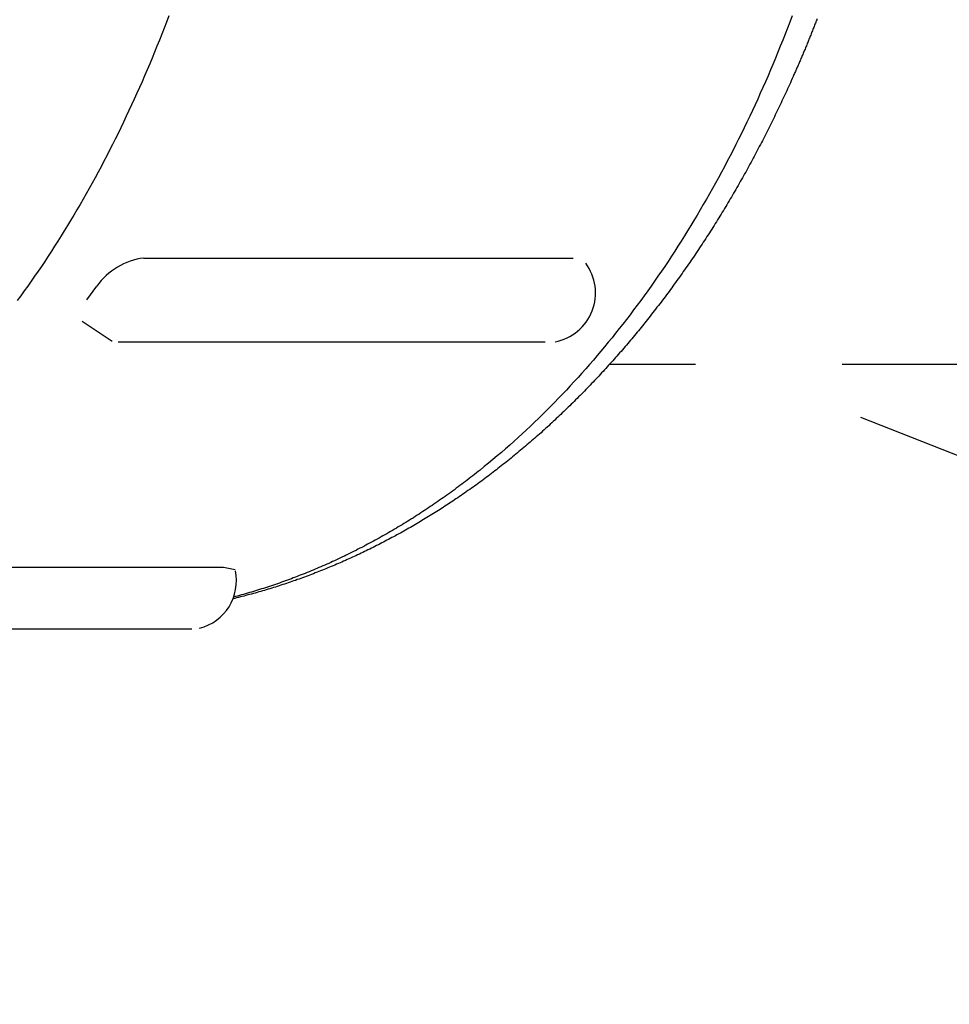
# Model space of a CAD drawing. Extents: x -511 to 69, y -64 to 154.
# Drawn here: x -277 to -276, y -9 to -8 of the extents above; entities that cross this region are included whole.
import ezdxf

# ---------------------------------------------------------------- set-up
doc = ezdxf.new("R2010")
doc.units = 0
doc.header["$LTSCALE"] = 3
doc.header["$MEASUREMENT"] = 0
doc.linetypes.add('PHANTOM', pattern=[2.5, 1.25, -0.25, 0.25, -0.25, 0.25, -0.25])
doc.layers.get('0').update_dxf_attribs({"linetype": 'CONTINUOUS'})
doc.layers.get('DEFPOINTS').update_dxf_attribs({"linetype": 'CONTINUOUS'})
doc.layers.add('ACCESOIRE', color=2, linetype='CONTINUOUS')
doc.layers.add('COTATION', color=7, linetype='CONTINUOUS')
doc.styles.add('TECHNIC', font='techb___.ttf')
doc.dimstyles.new('FICHE_TECHN', dxfattribs={"dimscale": 10, "dimtxt": 0.1875, "dimasz": 0.25, "dimexe": 0.125, "dimexo": 0.125, "dimgap": 0.125, "dimtad": 0, "dimdec": 3, "dimzin": 13, "dimdsep": 46, "dimlunit": 5, "dimtxsty": 'TECHNIC', "dimcen": 0.125, "dimclrd": 256, "dimclre": 256, "dimclrt": 256, "dimadec": 0, "dimazin": 0, "dimtfac": 1, "dimtdec": 3, "dimtofl": 0, "dimtmove": 0, "dimatfit": 2, "dimfxl": 0, "dimfrac": 2, "dimtolj": 1, "dimtzin": 0, "dimarcsym": 0})

# ---------------------------------------------------------------- blocks, each defined once
blk = doc.blocks.new('*D40')
at = {"layer": 'COTATION', "lineweight": -2}
for start, end in [(41.52594, 55.42822), (7.64274, 21.54502)]:
    blk.add_arc((-278.6857, -13.9952), 18.7558, start, end, dxfattribs=at)
at = {"layer": 'COTATION'}
for points in [[(-268.256, 1.0906), (-267.8299, 1.8067), (-270.1915, 2.7269)], [(-259.6808, -11.473), (-260.5123, -11.5285), (-259.9299, -13.9952)]]:
    blk.add_solid(points, dxfattribs=at)
at = {"layer": 'DEFPOINTS', "color": 0}
for p in [(-270.0475, 3.0102), (-271.7967, -0.4332), (-261.1784, -7.2665), (-340.9742, -13.9952), (-254.5451, -13.9952)]:
    blk.add_point(p, dxfattribs=at)
at = {"layer": 'COTATION', "insert": (-262.6998, -4.1854), "char_height": 1.875, "attachment_point": 5, "rotation": 301.5355, "style": 'TECHNIC'}
blk.add_mtext('\\A1;63°', dxfattribs=at)

msp = doc.modelspace()

# ---------------------------------------------------------------- linework, layer by layer
for p, q in [((-275.9863, -8.0041), (-275.9879, -8.0061)), ((-275.9979, -8.0185), (-275.9996, -8.0205)), ((-275.9963, -8.0164), (-275.9979, -8.0185)), ((-275.9946, -8.0144), (-275.9963, -8.0164)), ((-275.9929, -8.0123), (-275.9946, -8.0144)), ((-275.9912, -8.0103), (-275.9929, -8.0123)), ((-275.9896, -8.0082), (-275.9912, -8.0103)), ((-275.9879, -8.0061), (-275.9896, -8.0082)), ((-276.0081, -8.0307), (-276.0098, -8.0327)), ((-276.0064, -8.0287), (-276.0081, -8.0307)), ((-276.0047, -8.0266), (-276.0064, -8.0287)), ((-276.003, -8.0246), (-276.0047, -8.0266)), ((-276.0013, -8.0226), (-276.003, -8.0246)), ((-275.9996, -8.0205), (-276.0013, -8.0226)), ((-276.0132, -8.0368), (-276.0149, -8.0388)), ((-276.0115, -8.0347), (-276.0132, -8.0368)), ((-276.0098, -8.0327), (-276.0115, -8.0347))]:
    msp.add_line(p, q)
at = {"layer": 'ACCESOIRE', "color": 2, "linetype": 'PHANTOM', "ltscale": 0.25}
for p, q in [((-276.6003, -7.6244), (-276.6032, -7.6322)), ((-276.5973, -7.6167), (-276.6003, -7.6244)), ((-275.8048, -7.6244), (-275.8077, -7.6322)), ((-275.8018, -7.6167), (-275.8048, -7.6244)), ((-275.7731, -7.6286), (-275.7736, -7.63)), ((-275.7726, -7.6272), (-275.7731, -7.6286)), ((-275.772, -7.6259), (-275.7726, -7.6272)), ((-275.7715, -7.6245), (-275.772, -7.6259)), ((-275.7709, -7.6231), (-275.7715, -7.6245)), ((-275.7704, -7.6217), (-275.7709, -7.6231)), ((-275.7699, -7.6203), (-275.7704, -7.6217)), ((-276.6062, -7.6399), (-276.6092, -7.6476)), ((-276.6032, -7.6322), (-276.6062, -7.6399)), ((-275.8107, -7.6399), (-275.8137, -7.6476)), ((-275.8077, -7.6322), (-275.8107, -7.6399)), ((-275.778, -7.641), (-275.7786, -7.6424)), ((-275.7775, -7.6396), (-275.778, -7.641)), ((-275.7769, -7.6383), (-275.7775, -7.6396)), ((-275.7764, -7.6369), (-275.7769, -7.6383)), ((-275.7758, -7.6355), (-275.7764, -7.6369)), ((-275.7753, -7.6341), (-275.7758, -7.6355)), ((-275.7747, -7.6328), (-275.7753, -7.6341)), ((-275.7742, -7.6314), (-275.7747, -7.6328)), ((-275.7736, -7.63), (-275.7742, -7.6314)), ((-276.6092, -7.6476), (-276.6123, -7.6552)), ((-275.8137, -7.6476), (-275.8168, -7.6552)), ((-275.7831, -7.6534), (-275.7836, -7.6547)), ((-275.7825, -7.652), (-275.7831, -7.6534)), ((-275.7819, -7.6506), (-275.7825, -7.652)), ((-275.7814, -7.6493), (-275.7819, -7.6506)), ((-275.7808, -7.6479), (-275.7814, -7.6493)), ((-275.7803, -7.6465), (-275.7808, -7.6479)), ((-275.7797, -7.6451), (-275.7803, -7.6465)), ((-275.7791, -7.6438), (-275.7797, -7.6451)), ((-275.7786, -7.6424), (-275.7791, -7.6438)), ((-276.6154, -7.6629), (-276.6185, -7.6705)), ((-276.6123, -7.6552), (-276.6154, -7.6629)), ((-275.8199, -7.6629), (-275.823, -7.6705)), ((-275.8168, -7.6552), (-275.8199, -7.6629)), ((-275.7882, -7.6657), (-275.7888, -7.6671)), ((-275.7876, -7.6643), (-275.7882, -7.6657)), ((-275.7871, -7.663), (-275.7876, -7.6643)), ((-275.7865, -7.6616), (-275.7871, -7.663)), ((-275.7859, -7.6602), (-275.7865, -7.6616)), ((-275.7853, -7.6589), (-275.7859, -7.6602)), ((-275.7848, -7.6575), (-275.7853, -7.6589)), ((-275.7842, -7.6561), (-275.7848, -7.6575)), ((-275.7836, -7.6547), (-275.7842, -7.6561)), ((-276.6216, -7.678), (-276.6248, -7.6856)), ((-276.6185, -7.6705), (-276.6216, -7.678)), ((-275.8261, -7.678), (-275.8293, -7.6856)), ((-275.823, -7.6705), (-275.8261, -7.678)), ((-275.7934, -7.678), (-275.794, -7.6793)), ((-275.7929, -7.6766), (-275.7934, -7.678)), ((-275.7923, -7.6752), (-275.7929, -7.6766)), ((-275.7917, -7.6739), (-275.7923, -7.6752)), ((-275.7911, -7.6725), (-275.7917, -7.6739)), ((-275.7905, -7.6711), (-275.7911, -7.6725)), ((-275.7899, -7.6698), (-275.7905, -7.6711)), ((-275.7894, -7.6684), (-275.7899, -7.6698)), ((-275.7888, -7.6671), (-275.7894, -7.6684)), ((-276.6248, -7.6856), (-276.628, -7.6931)), ((-275.8293, -7.6856), (-275.8325, -7.6931)), ((-275.7994, -7.6915), (-275.8005, -7.6941)), ((-275.7988, -7.6902), (-275.7994, -7.6915)), ((-275.7982, -7.6888), (-275.7988, -7.6902)), ((-275.7976, -7.6875), (-275.7982, -7.6888)), ((-275.797, -7.6861), (-275.7976, -7.6875)), ((-275.7964, -7.6848), (-275.797, -7.6861)), ((-275.7958, -7.6834), (-275.7964, -7.6848)), ((-275.7952, -7.682), (-275.7958, -7.6834)), ((-275.7946, -7.6807), (-275.7952, -7.682)), ((-275.794, -7.6793), (-275.7946, -7.6807)), ((-276.6313, -7.7006), (-276.6346, -7.708)), ((-276.628, -7.6931), (-276.6313, -7.7006)), ((-275.8358, -7.7006), (-275.8391, -7.708)), ((-275.8325, -7.6931), (-275.8358, -7.7006)), ((-275.804, -7.7019), (-275.8052, -7.7045)), ((-275.8028, -7.6993), (-275.804, -7.7019)), ((-275.8017, -7.6967), (-275.8028, -7.6993)), ((-275.8005, -7.6941), (-275.8017, -7.6967)), ((-276.6379, -7.7154), (-276.6412, -7.7228)), ((-276.6346, -7.708), (-276.6379, -7.7154)), ((-275.8424, -7.7154), (-275.8457, -7.7228)), ((-275.8391, -7.708), (-275.8424, -7.7154)), ((-275.8099, -7.7148), (-275.8111, -7.7174)), ((-275.8087, -7.7122), (-275.8099, -7.7148)), ((-275.8075, -7.7096), (-275.8087, -7.7122)), ((-275.8063, -7.7071), (-275.8075, -7.7096)), ((-275.8052, -7.7045), (-275.8063, -7.7071)), ((-276.6412, -7.7228), (-276.6446, -7.7302)), ((-275.8457, -7.7228), (-275.8491, -7.7302)), ((-275.8159, -7.7276), (-275.8171, -7.7302)), ((-275.8147, -7.7251), (-275.8159, -7.7276)), ((-275.8134, -7.7225), (-275.8147, -7.7251)), ((-275.8122, -7.7199), (-275.8134, -7.7225)), ((-275.8111, -7.7174), (-275.8122, -7.7199)), ((-276.648, -7.7375), (-276.6514, -7.7448)), ((-276.6446, -7.7302), (-276.648, -7.7375)), ((-275.8525, -7.7375), (-275.8559, -7.7448)), ((-275.8491, -7.7302), (-275.8525, -7.7375)), ((-275.822, -7.7404), (-275.8232, -7.7429)), ((-275.8207, -7.7378), (-275.822, -7.7404)), ((-275.8195, -7.7353), (-275.8207, -7.7378)), ((-275.8183, -7.7327), (-275.8195, -7.7353)), ((-275.8171, -7.7302), (-275.8183, -7.7327)), ((-276.6549, -7.7521), (-276.6584, -7.7594)), ((-276.6514, -7.7448), (-276.6549, -7.7521)), ((-275.8594, -7.7521), (-275.8629, -7.7594)), ((-275.8559, -7.7448), (-275.8594, -7.7521)), ((-275.8282, -7.7531), (-275.8294, -7.7557)), ((-275.8269, -7.7506), (-275.8282, -7.7531)), ((-275.8257, -7.748), (-275.8269, -7.7506)), ((-275.8244, -7.7455), (-275.8257, -7.748)), ((-275.8232, -7.7429), (-275.8244, -7.7455)), ((-276.6619, -7.7666), (-276.6655, -7.7738)), ((-276.6584, -7.7594), (-276.6619, -7.7666)), ((-275.8664, -7.7666), (-275.87, -7.7738)), ((-275.8629, -7.7594), (-275.8664, -7.7666)), ((-275.8345, -7.7658), (-275.8358, -7.7683)), ((-275.8332, -7.7633), (-275.8345, -7.7658)), ((-275.832, -7.7607), (-275.8332, -7.7633)), ((-275.8307, -7.7582), (-275.832, -7.7607)), ((-275.8294, -7.7557), (-275.8307, -7.7582)), ((-276.6655, -7.7738), (-276.6691, -7.7809)), ((-275.87, -7.7738), (-275.8736, -7.7809)), ((-275.841, -7.7784), (-275.8423, -7.7809)), ((-275.8397, -7.7759), (-275.841, -7.7784)), ((-275.8384, -7.7734), (-275.8397, -7.7759)), ((-275.8371, -7.7708), (-275.8384, -7.7734)), ((-275.8358, -7.7683), (-275.8371, -7.7708)), ((-276.6727, -7.788), (-276.6763, -7.7951)), ((-276.6691, -7.7809), (-276.6727, -7.788)), ((-275.8772, -7.788), (-275.8808, -7.7951)), ((-275.8736, -7.7809), (-275.8772, -7.788)), ((-275.8475, -7.7909), (-275.8489, -7.7935)), ((-275.8462, -7.7884), (-275.8475, -7.7909)), ((-275.8449, -7.7859), (-275.8462, -7.7884)), ((-275.8436, -7.7834), (-275.8449, -7.7859)), ((-275.8423, -7.7809), (-275.8436, -7.7834)), ((-276.68, -7.8022), (-276.6837, -7.8092)), ((-276.6763, -7.7951), (-276.68, -7.8022)), ((-275.8845, -7.8022), (-275.8882, -7.8092)), ((-275.8808, -7.7951), (-275.8845, -7.8022)), ((-275.8542, -7.8034), (-275.8556, -7.8059)), ((-275.8529, -7.8009), (-275.8542, -7.8034)), ((-275.8515, -7.7984), (-275.8529, -7.8009)), ((-275.8502, -7.7959), (-275.8515, -7.7984)), ((-275.8489, -7.7935), (-275.8502, -7.7959)), ((-276.6875, -7.8162), (-276.6912, -7.8231)), ((-276.6837, -7.8092), (-276.6875, -7.8162)), ((-275.892, -7.8162), (-275.8957, -7.8231)), ((-275.8882, -7.8092), (-275.892, -7.8162)), ((-275.861, -7.8159), (-275.8624, -7.8183)), ((-275.8597, -7.8134), (-275.861, -7.8159)), ((-275.8583, -7.8109), (-275.8597, -7.8134)), ((-275.8569, -7.8084), (-275.8583, -7.8109)), ((-275.8556, -7.8059), (-275.8569, -7.8084)), ((-276.6912, -7.8231), (-276.695, -7.8301)), ((-275.8957, -7.8231), (-275.8995, -7.8301)), ((-275.868, -7.8282), (-275.8694, -7.8307)), ((-275.8666, -7.8257), (-275.868, -7.8282)), ((-275.8652, -7.8233), (-275.8666, -7.8257)), ((-275.8638, -7.8208), (-275.8652, -7.8233)), ((-275.8624, -7.8183), (-275.8638, -7.8208)), ((-276.6989, -7.837), (-276.7027, -7.8438)), ((-276.695, -7.8301), (-276.6989, -7.837)), ((-275.9034, -7.837), (-275.9072, -7.8438)), ((-275.8995, -7.8301), (-275.9034, -7.837)), ((-275.875, -7.8405), (-275.8764, -7.8429)), ((-275.8736, -7.838), (-275.875, -7.8405)), ((-275.8722, -7.8356), (-275.8736, -7.838)), ((-275.8708, -7.8331), (-275.8722, -7.8356)), ((-275.8694, -7.8307), (-275.8708, -7.8331)), ((-276.7066, -7.8506), (-276.7105, -7.8574)), ((-276.7027, -7.8438), (-276.7066, -7.8506)), ((-275.9111, -7.8506), (-275.9151, -7.8574)), ((-275.9072, -7.8438), (-275.9111, -7.8506)), ((-275.8822, -7.8527), (-275.8836, -7.8551)), ((-275.8807, -7.8503), (-275.8822, -7.8527)), ((-275.8793, -7.8478), (-275.8807, -7.8503)), ((-275.8779, -7.8454), (-275.8793, -7.8478)), ((-275.8764, -7.8429), (-275.8779, -7.8454)), ((-276.7145, -7.8642), (-276.7185, -7.8709)), ((-276.7105, -7.8574), (-276.7145, -7.8642)), ((-275.919, -7.8642), (-275.923, -7.8709)), ((-275.9151, -7.8574), (-275.919, -7.8642)), ((-275.8909, -7.8673), (-275.8924, -7.8697)), ((-275.8895, -7.8648), (-275.8909, -7.8673)), ((-275.888, -7.8624), (-275.8895, -7.8648)), ((-275.8865, -7.86), (-275.888, -7.8624)), ((-275.8851, -7.8576), (-275.8865, -7.86)), ((-275.8836, -7.8551), (-275.8851, -7.8576)), ((-276.7225, -7.8776), (-276.7265, -7.8843)), ((-276.7185, -7.8709), (-276.7225, -7.8776)), ((-275.927, -7.8776), (-275.931, -7.8843)), ((-275.923, -7.8709), (-275.927, -7.8776)), ((-275.8984, -7.8793), (-275.8999, -7.8817)), ((-275.8969, -7.8769), (-275.8984, -7.8793)), ((-275.8954, -7.8745), (-275.8969, -7.8769)), ((-275.8939, -7.8721), (-275.8954, -7.8745)), ((-275.8924, -7.8697), (-275.8939, -7.8721)), ((-276.7306, -7.8909), (-276.7347, -7.8975)), ((-276.7265, -7.8843), (-276.7306, -7.8909)), ((-275.9351, -7.8909), (-275.9392, -7.8975)), ((-275.931, -7.8843), (-275.9351, -7.8909)), ((-275.9059, -7.8913), (-275.9074, -7.8937)), ((-275.9044, -7.8889), (-275.9059, -7.8913)), ((-275.9029, -7.8865), (-275.9044, -7.8889)), ((-275.9014, -7.8841), (-275.9029, -7.8865)), ((-275.8999, -7.8817), (-275.9014, -7.8841)), ((-276.7388, -7.904), (-276.743, -7.9106)), ((-276.7347, -7.8975), (-276.7388, -7.904)), ((-275.9433, -7.904), (-275.9475, -7.9106)), ((-275.9392, -7.8975), (-275.9433, -7.904)), ((-275.9136, -7.9032), (-275.9151, -7.9055)), ((-275.912, -7.9008), (-275.9136, -7.9032)), ((-275.9105, -7.8984), (-275.912, -7.9008)), ((-275.909, -7.896), (-275.9105, -7.8984)), ((-275.9074, -7.8937), (-275.909, -7.896)), ((-276.7471, -7.917), (-276.7513, -7.9235)), ((-276.743, -7.9106), (-276.7471, -7.917)), ((-275.9516, -7.917), (-275.9558, -7.9235)), ((-275.9475, -7.9106), (-275.9516, -7.917)), ((-275.9229, -7.9173), (-275.9245, -7.9197)), ((-275.9214, -7.915), (-275.9229, -7.9173)), ((-275.9198, -7.9126), (-275.9214, -7.915)), ((-275.9182, -7.9103), (-275.9198, -7.9126)), ((-275.9167, -7.9079), (-275.9182, -7.9103)), ((-275.9151, -7.9055), (-275.9167, -7.9079)), ((-276.7556, -7.9299), (-276.7598, -7.9363)), ((-276.7513, -7.9235), (-276.7556, -7.9299)), ((-276.6291, -7.9257), (-276.081, -7.9257)), ((-275.9601, -7.9299), (-275.9643, -7.9363)), ((-275.9558, -7.9235), (-275.9601, -7.9299)), ((-275.9309, -7.9291), (-275.9325, -7.9314)), ((-275.9293, -7.9267), (-275.9309, -7.9291)), ((-275.9277, -7.9244), (-275.9293, -7.9267)), ((-275.9261, -7.922), (-275.9277, -7.9244)), ((-275.9245, -7.9197), (-275.9261, -7.922)), ((-276.7641, -7.9426), (-276.7685, -7.9489)), ((-276.7598, -7.9363), (-276.7641, -7.9426)), ((-275.9686, -7.9426), (-275.973, -7.9489)), ((-275.9643, -7.9363), (-275.9686, -7.9426)), ((-275.9406, -7.943), (-275.9422, -7.9453)), ((-275.9389, -7.9407), (-275.9406, -7.943)), ((-275.9373, -7.9384), (-275.9389, -7.9407)), ((-275.9357, -7.9361), (-275.9373, -7.9384)), ((-275.9341, -7.9337), (-275.9357, -7.9361)), ((-275.9325, -7.9314), (-275.9341, -7.9337)), ((-276.7728, -7.9552), (-276.7772, -7.9614)), ((-276.7685, -7.9489), (-276.7728, -7.9552)), ((-275.9773, -7.9552), (-275.9817, -7.9614)), ((-275.973, -7.9489), (-275.9773, -7.9552)), ((-275.9488, -7.9545), (-275.9504, -7.9568)), ((-275.9471, -7.9522), (-275.9488, -7.9545)), ((-275.9455, -7.9499), (-275.9471, -7.9522)), ((-275.9438, -7.9476), (-275.9455, -7.9499)), ((-275.9422, -7.9453), (-275.9438, -7.9476)), ((-276.7816, -7.9676), (-276.786, -7.9738)), ((-276.7772, -7.9614), (-276.7816, -7.9676)), ((-276.7016, -7.9792), (-276.689, -7.9617)), ((-275.9861, -7.9676), (-275.9905, -7.9738)), ((-275.9817, -7.9614), (-275.9861, -7.9676)), ((-275.9571, -7.966), (-275.9588, -7.9683)), ((-275.9554, -7.9637), (-275.9571, -7.966)), ((-275.9538, -7.9614), (-275.9554, -7.9637)), ((-275.9521, -7.9591), (-275.9538, -7.9614)), ((-275.9504, -7.9568), (-275.9521, -7.9591)), ((-276.786, -7.9738), (-276.7905, -7.9799)), ((-275.995, -7.9799), (-275.9995, -7.986)), ((-275.9905, -7.9738), (-275.995, -7.9799)), ((-275.9673, -7.9796), (-275.969, -7.9819)), ((-275.9656, -7.9773), (-275.9673, -7.9796)), ((-275.9639, -7.9751), (-275.9656, -7.9773)), ((-275.9622, -7.9728), (-275.9639, -7.9751)), ((-275.9605, -7.9705), (-275.9622, -7.9728)), ((-275.9588, -7.9683), (-275.9605, -7.9705)), ((-276.004, -7.992), (-276.0085, -7.998)), ((-275.9995, -7.986), (-276.004, -7.992)), ((-275.9776, -7.9931), (-275.9794, -7.9953)), ((-275.9759, -7.9908), (-275.9776, -7.9931)), ((-275.9742, -7.9886), (-275.9759, -7.9908)), ((-275.9724, -7.9864), (-275.9742, -7.9886)), ((-275.9707, -7.9841), (-275.9724, -7.9864)), ((-275.969, -7.9819), (-275.9707, -7.9841)), ((-276.0131, -8.004), (-276.0177, -8.0099)), ((-276.0085, -7.998), (-276.0131, -8.004)), ((-275.9846, -8.002), (-275.9863, -8.0041)), ((-275.9829, -7.9998), (-275.9846, -8.002)), ((-275.9811, -7.9975), (-275.9829, -7.9998)), ((-275.9794, -7.9953), (-275.9811, -7.9975)), ((-276.6694, -8.0321), (-276.7079, -8.0069)), ((-276.0223, -8.0158), (-276.027, -8.0217)), ((-276.0177, -8.0099), (-276.0223, -8.0158)), ((-276.0316, -8.0275), (-276.0363, -8.0332)), ((-276.027, -8.0217), (-276.0316, -8.0275)), ((-276.117, -8.033), (-276.6618, -8.0329)), ((-276.0411, -8.039), (-276.0458, -8.0447)), ((-276.0363, -8.0332), (-276.0411, -8.039)), ((-276.0184, -8.0428), (-276.0201, -8.0448)), ((-276.0167, -8.0408), (-276.0184, -8.0428)), ((-276.0149, -8.0388), (-276.0167, -8.0408)), ((-276.0554, -8.056), (-276.0602, -8.0615)), ((-276.0506, -8.0503), (-276.0554, -8.056)), ((-276.0458, -8.0447), (-276.0506, -8.0503)), ((-276.0289, -8.0548), (-276.0306, -8.0567)), ((-276.0271, -8.0528), (-276.0289, -8.0548)), ((-276.0254, -8.0508), (-276.0271, -8.0528)), ((-276.0236, -8.0488), (-276.0254, -8.0508)), ((-276.0219, -8.0468), (-276.0236, -8.0488)), ((-276.0201, -8.0448), (-276.0219, -8.0468)), ((-276.0651, -8.0671), (-276.07, -8.0726)), ((-276.0602, -8.0615), (-276.0651, -8.0671)), ((-276.0413, -8.0685), (-276.0431, -8.0705)), ((-276.0395, -8.0666), (-276.0413, -8.0685)), ((-276.0377, -8.0646), (-276.0395, -8.0666)), ((-276.036, -8.0626), (-276.0377, -8.0646)), ((-276.0342, -8.0607), (-276.036, -8.0626)), ((-274.8002, -8.0615), (-276.0349, -8.0615)), ((-276.0324, -8.0587), (-276.0342, -8.0607)), ((-276.0306, -8.0567), (-276.0324, -8.0587)), ((-274.143, -8.7455), (-275.8871, -8.0615)), ((-276.0749, -8.078), (-276.0798, -8.0834)), ((-276.07, -8.0726), (-276.0749, -8.078)), ((-276.0521, -8.0802), (-276.0539, -8.0821)), ((-276.0503, -8.0782), (-276.0521, -8.0802)), ((-276.0485, -8.0763), (-276.0503, -8.0782)), ((-276.0467, -8.0744), (-276.0485, -8.0763)), ((-276.0449, -8.0724), (-276.0467, -8.0744)), ((-276.0431, -8.0705), (-276.0449, -8.0724)), ((-276.0848, -8.0888), (-276.0897, -8.0942)), ((-276.0798, -8.0834), (-276.0848, -8.0888)), ((-276.0649, -8.0936), (-276.0668, -8.0955)), ((-276.0631, -8.0917), (-276.0649, -8.0936)), ((-276.0612, -8.0898), (-276.0631, -8.0917)), ((-276.0594, -8.0879), (-276.0612, -8.0898)), ((-276.0576, -8.0859), (-276.0594, -8.0879)), ((-276.0558, -8.084), (-276.0576, -8.0859)), ((-276.0539, -8.0821), (-276.0558, -8.084)), ((-276.0998, -8.1047), (-276.1049, -8.1099)), ((-276.0948, -8.0994), (-276.0998, -8.1047)), ((-276.0897, -8.0942), (-276.0948, -8.0994)), ((-276.0761, -8.1049), (-276.078, -8.1068)), ((-276.0742, -8.103), (-276.0761, -8.1049)), ((-276.0723, -8.1011), (-276.0742, -8.103)), ((-276.0705, -8.0993), (-276.0723, -8.1011)), ((-276.0686, -8.0974), (-276.0705, -8.0993)), ((-276.0668, -8.0955), (-276.0686, -8.0974)), ((-276.1099, -8.1151), (-276.115, -8.1202)), ((-276.1049, -8.1099), (-276.1099, -8.1151)), ((-276.0893, -8.1179), (-276.0912, -8.1198)), ((-276.0874, -8.1161), (-276.0893, -8.1179)), ((-276.0855, -8.1142), (-276.0874, -8.1161)), ((-276.0836, -8.1124), (-276.0855, -8.1142)), ((-276.0817, -8.1105), (-276.0836, -8.1124)), ((-276.0798, -8.1086), (-276.0817, -8.1105)), ((-276.078, -8.1068), (-276.0798, -8.1086)), ((-276.1253, -8.1303), (-276.1305, -8.1353)), ((-276.1202, -8.1253), (-276.1253, -8.1303)), ((-276.115, -8.1202), (-276.1202, -8.1253)), ((-276.1027, -8.1307), (-276.1046, -8.1325)), ((-276.1008, -8.1289), (-276.1027, -8.1307)), ((-276.0989, -8.1271), (-276.1008, -8.1289)), ((-276.0969, -8.1252), (-276.0989, -8.1271)), ((-276.095, -8.1234), (-276.0969, -8.1252)), ((-276.0931, -8.1216), (-276.095, -8.1234)), ((-276.0912, -8.1198), (-276.0931, -8.1216)), ((-276.1357, -8.1403), (-276.141, -8.1452)), ((-276.1305, -8.1353), (-276.1357, -8.1403)), ((-276.1163, -8.1433), (-276.1183, -8.145)), ((-276.1144, -8.1415), (-276.1163, -8.1433)), ((-276.1124, -8.1397), (-276.1144, -8.1415)), ((-276.1105, -8.1379), (-276.1124, -8.1397)), ((-276.1085, -8.1361), (-276.1105, -8.1379)), ((-276.1066, -8.1343), (-276.1085, -8.1361)), ((-276.1046, -8.1325), (-276.1066, -8.1343)), ((-276.1515, -8.1549), (-276.1568, -8.1597)), ((-276.1462, -8.1501), (-276.1515, -8.1549)), ((-276.141, -8.1452), (-276.1462, -8.1501)), ((-276.1302, -8.1556), (-276.1322, -8.1573)), ((-276.1282, -8.1538), (-276.1302, -8.1556)), ((-276.1262, -8.1521), (-276.1282, -8.1538)), ((-276.1242, -8.1503), (-276.1262, -8.1521)), ((-276.1222, -8.1486), (-276.1242, -8.1503)), ((-276.1203, -8.1468), (-276.1222, -8.1486)), ((-276.1183, -8.145), (-276.1203, -8.1468)), ((-276.1675, -8.1691), (-276.1728, -8.1737)), ((-276.1621, -8.1644), (-276.1675, -8.1691)), ((-276.1568, -8.1597), (-276.1621, -8.1644)), ((-276.1442, -8.1677), (-276.1462, -8.1694)), ((-276.1422, -8.1659), (-276.1442, -8.1677)), ((-276.1402, -8.1642), (-276.1422, -8.1659)), ((-276.1382, -8.1625), (-276.1402, -8.1642)), ((-276.1362, -8.1608), (-276.1382, -8.1625)), ((-276.1342, -8.1591), (-276.1362, -8.1608)), ((-276.1322, -8.1573), (-276.1342, -8.1591)), ((-276.1782, -8.1783), (-276.1837, -8.1829)), ((-276.1728, -8.1737), (-276.1782, -8.1783)), ((-276.1605, -8.1812), (-276.1626, -8.1828)), ((-276.1585, -8.1795), (-276.1605, -8.1812)), ((-276.1564, -8.1778), (-276.1585, -8.1795)), ((-276.1544, -8.1761), (-276.1564, -8.1778)), ((-276.1523, -8.1744), (-276.1544, -8.1761)), ((-276.1503, -8.1728), (-276.1523, -8.1744)), ((-276.1483, -8.1711), (-276.1503, -8.1728)), ((-276.1462, -8.1694), (-276.1483, -8.1711)), ((-276.1946, -8.1919), (-276.2, -8.1963)), ((-276.1891, -8.1874), (-276.1946, -8.1919)), ((-276.1837, -8.1829), (-276.1891, -8.1874)), ((-276.1771, -8.1943), (-276.1792, -8.1959)), ((-276.175, -8.1927), (-276.1771, -8.1943)), ((-276.1729, -8.1911), (-276.175, -8.1927)), ((-276.1709, -8.1894), (-276.1729, -8.1911)), ((-276.1688, -8.1878), (-276.1709, -8.1894)), ((-276.1667, -8.1861), (-276.1688, -8.1878)), ((-276.1646, -8.1845), (-276.1667, -8.1861)), ((-276.1626, -8.1828), (-276.1646, -8.1845)), ((-276.2117, -8.2055), (-276.214, -8.2073)), ((-276.2093, -8.2037), (-276.2117, -8.2055)), ((-276.207, -8.2018), (-276.2093, -8.2037)), ((-276.2047, -8.2), (-276.207, -8.2018)), ((-276.2024, -8.1982), (-276.2047, -8.2)), ((-276.2, -8.1963), (-276.2024, -8.1982)), ((-276.1918, -8.2055), (-276.194, -8.2071)), ((-276.1897, -8.204), (-276.1918, -8.2055)), ((-276.1876, -8.2024), (-276.1897, -8.204)), ((-276.1855, -8.2008), (-276.1876, -8.2024)), ((-276.1834, -8.1992), (-276.1855, -8.2008)), ((-276.1813, -8.1975), (-276.1834, -8.1992)), ((-276.1792, -8.1959), (-276.1813, -8.1975)), ((-276.228, -8.2179), (-276.2304, -8.2196)), ((-276.2257, -8.2161), (-276.228, -8.2179)), ((-276.2233, -8.2144), (-276.2257, -8.2161)), ((-276.221, -8.2126), (-276.2233, -8.2144)), ((-276.2187, -8.2108), (-276.221, -8.2126)), ((-276.2163, -8.2091), (-276.2187, -8.2108)), ((-276.214, -8.2073), (-276.2163, -8.2091)), ((-276.2111, -8.2196), (-276.2132, -8.2211)), ((-276.2089, -8.218), (-276.2111, -8.2196)), ((-276.2068, -8.2165), (-276.2089, -8.218)), ((-276.2046, -8.215), (-276.2068, -8.2165)), ((-276.2025, -8.2134), (-276.2046, -8.215)), ((-276.2003, -8.2118), (-276.2025, -8.2134)), ((-276.1982, -8.2103), (-276.2003, -8.2118)), ((-276.1961, -8.2087), (-276.1982, -8.2103)), ((-276.194, -8.2071), (-276.1961, -8.2087)), ((-276.2469, -8.2316), (-276.2493, -8.2332)), ((-276.2445, -8.2299), (-276.2469, -8.2316)), ((-276.2422, -8.2282), (-276.2445, -8.2299)), ((-276.2398, -8.2265), (-276.2422, -8.2282)), ((-276.2374, -8.2248), (-276.2398, -8.2265)), ((-276.2351, -8.2231), (-276.2374, -8.2248)), ((-276.2327, -8.2214), (-276.2351, -8.2231)), ((-276.2304, -8.2196), (-276.2327, -8.2214)), ((-276.2285, -8.2317), (-276.2307, -8.2331)), ((-276.2263, -8.2302), (-276.2285, -8.2317)), ((-276.2241, -8.2287), (-276.2263, -8.2302)), ((-276.2219, -8.2272), (-276.2241, -8.2287)), ((-276.2197, -8.2257), (-276.2219, -8.2272)), ((-276.2176, -8.2242), (-276.2197, -8.2257)), ((-276.2154, -8.2226), (-276.2176, -8.2242)), ((-276.2132, -8.2211), (-276.2154, -8.2226)), ((-276.2659, -8.2446), (-276.2683, -8.2462)), ((-276.2635, -8.243), (-276.2659, -8.2446)), ((-276.2611, -8.2414), (-276.2635, -8.243)), ((-276.2588, -8.2398), (-276.2611, -8.2414)), ((-276.2564, -8.2382), (-276.2588, -8.2398)), ((-276.254, -8.2365), (-276.2564, -8.2382)), ((-276.2516, -8.2349), (-276.254, -8.2365)), ((-276.2493, -8.2332), (-276.2516, -8.2349)), ((-276.247, -8.244), (-276.2491, -8.2453)), ((-276.245, -8.2426), (-276.247, -8.244)), ((-276.2429, -8.2413), (-276.245, -8.2426)), ((-276.2409, -8.2399), (-276.2429, -8.2413)), ((-276.2388, -8.2386), (-276.2409, -8.2399)), ((-276.2368, -8.2372), (-276.2388, -8.2386)), ((-276.2347, -8.2359), (-276.2368, -8.2372)), ((-276.2327, -8.2345), (-276.2347, -8.2359)), ((-276.2307, -8.2331), (-276.2327, -8.2345)), ((-276.2851, -8.2571), (-276.2875, -8.2586)), ((-276.2827, -8.2556), (-276.2851, -8.2571)), ((-276.2803, -8.2541), (-276.2827, -8.2556)), ((-276.2779, -8.2525), (-276.2803, -8.2541)), ((-276.2755, -8.2509), (-276.2779, -8.2525)), ((-276.2731, -8.2494), (-276.2755, -8.2509)), ((-276.2707, -8.2478), (-276.2731, -8.2494)), ((-276.2683, -8.2462), (-276.2707, -8.2478)), ((-276.2678, -8.257), (-276.2699, -8.2583)), ((-276.2657, -8.2557), (-276.2678, -8.257)), ((-276.2636, -8.2544), (-276.2657, -8.2557)), ((-276.2615, -8.2531), (-276.2636, -8.2544)), ((-276.2594, -8.2518), (-276.2615, -8.2531)), ((-276.2574, -8.2505), (-276.2594, -8.2518)), ((-276.2553, -8.2492), (-276.2574, -8.2505)), ((-276.2532, -8.2479), (-276.2553, -8.2492)), ((-276.2511, -8.2466), (-276.2532, -8.2479)), ((-276.2491, -8.2453), (-276.2511, -8.2466)), ((-276.3044, -8.269), (-276.3068, -8.2705)), ((-276.302, -8.2676), (-276.3044, -8.269)), ((-276.2996, -8.2661), (-276.302, -8.2676)), ((-276.2971, -8.2646), (-276.2996, -8.2661)), ((-276.2947, -8.2632), (-276.2971, -8.2646)), ((-276.2923, -8.2617), (-276.2947, -8.2632)), ((-276.2899, -8.2602), (-276.2923, -8.2617)), ((-276.2889, -8.2695), (-276.291, -8.2707)), ((-276.2875, -8.2586), (-276.2899, -8.2602)), ((-276.2867, -8.2683), (-276.2889, -8.2695)), ((-276.2846, -8.267), (-276.2867, -8.2683)), ((-276.2825, -8.2658), (-276.2846, -8.267)), ((-276.2804, -8.2645), (-276.2825, -8.2658)), ((-276.2783, -8.2633), (-276.2804, -8.2645)), ((-276.2762, -8.2621), (-276.2783, -8.2633)), ((-276.2741, -8.2608), (-276.2762, -8.2621)), ((-276.272, -8.2595), (-276.2741, -8.2608)), ((-276.2699, -8.2583), (-276.272, -8.2595)), ((-276.3263, -8.2817), (-276.3288, -8.2831)), ((-276.3239, -8.2804), (-276.3263, -8.2817)), ((-276.3214, -8.279), (-276.3239, -8.2804)), ((-276.319, -8.2776), (-276.3214, -8.279)), ((-276.3166, -8.2762), (-276.319, -8.2776)), ((-276.3141, -8.2748), (-276.3166, -8.2762)), ((-276.3117, -8.2733), (-276.3141, -8.2748)), ((-276.3103, -8.2814), (-276.3124, -8.2826)), ((-276.3093, -8.2719), (-276.3117, -8.2733)), ((-276.3081, -8.2802), (-276.3103, -8.2814)), ((-276.3068, -8.2705), (-276.3093, -8.2719)), ((-276.306, -8.2791), (-276.3081, -8.2802)), ((-276.3038, -8.2779), (-276.306, -8.2791)), ((-276.3017, -8.2767), (-276.3038, -8.2779)), ((-276.2995, -8.2755), (-276.3017, -8.2767)), ((-276.2974, -8.2743), (-276.2995, -8.2755)), ((-276.2953, -8.2731), (-276.2974, -8.2743)), ((-276.2931, -8.2719), (-276.2953, -8.2731)), ((-276.291, -8.2707), (-276.2931, -8.2719)), ((-276.3509, -8.295), (-276.3533, -8.2962)), ((-276.3484, -8.2937), (-276.3509, -8.295)), ((-276.3459, -8.2924), (-276.3484, -8.2937)), ((-276.3435, -8.2911), (-276.3459, -8.2924)), ((-276.341, -8.2898), (-276.3435, -8.2911)), ((-276.3386, -8.2885), (-276.341, -8.2898)), ((-276.3361, -8.2871), (-276.3386, -8.2885)), ((-276.3364, -8.295), (-276.3386, -8.2961)), ((-276.3342, -8.2939), (-276.3364, -8.295)), ((-276.3337, -8.2858), (-276.3361, -8.2871)), ((-276.332, -8.2928), (-276.3342, -8.2939)), ((-276.3312, -8.2845), (-276.3337, -8.2858)), ((-276.3298, -8.2917), (-276.332, -8.2928)), ((-276.3288, -8.2831), (-276.3312, -8.2845)), ((-276.3276, -8.2905), (-276.3298, -8.2917)), ((-276.3255, -8.2894), (-276.3276, -8.2905)), ((-276.3233, -8.2883), (-276.3255, -8.2894)), ((-276.3211, -8.2872), (-276.3233, -8.2883)), ((-276.3189, -8.286), (-276.3211, -8.2872)), ((-276.3168, -8.2849), (-276.3189, -8.286)), ((-276.3146, -8.2837), (-276.3168, -8.2849)), ((-276.3124, -8.2826), (-276.3146, -8.2837)), ((-276.3756, -8.3073), (-276.3781, -8.3085)), ((-276.3731, -8.3061), (-276.3756, -8.3073)), ((-276.3707, -8.3049), (-276.3731, -8.3061)), ((-276.3682, -8.3037), (-276.3707, -8.3049)), ((-276.3657, -8.3025), (-276.3682, -8.3037)), ((-276.3632, -8.3012), (-276.3657, -8.3025)), ((-276.3608, -8.3), (-276.3632, -8.3012)), ((-276.3607, -8.3066), (-276.3629, -8.3077)), ((-276.3583, -8.2988), (-276.3608, -8.3)), ((-276.3585, -8.3056), (-276.3607, -8.3066)), ((-276.3563, -8.3046), (-276.3585, -8.3056)), ((-276.3558, -8.2975), (-276.3583, -8.2988)), ((-276.354, -8.3035), (-276.3563, -8.3046)), ((-276.3533, -8.2962), (-276.3558, -8.2975)), ((-276.3518, -8.3025), (-276.354, -8.3035)), ((-276.3496, -8.3014), (-276.3518, -8.3025)), ((-276.3474, -8.3004), (-276.3496, -8.3014)), ((-276.3452, -8.2993), (-276.3474, -8.3004)), ((-276.343, -8.2982), (-276.3452, -8.2993)), ((-276.3408, -8.2971), (-276.343, -8.2982)), ((-276.3386, -8.2961), (-276.3408, -8.2971)), ((-277.0755, -8.3201), (-276.5275, -8.3201)), ((-276.5275, -8.3201), (-276.5127, -8.3233)), ((-276.4031, -8.3198), (-276.4056, -8.3209)), ((-276.4006, -8.3187), (-276.4031, -8.3198)), ((-276.3981, -8.3176), (-276.4006, -8.3187)), ((-276.3956, -8.3165), (-276.3981, -8.3176)), ((-276.3931, -8.3154), (-276.3956, -8.3165)), ((-276.3906, -8.3142), (-276.3931, -8.3154)), ((-276.3899, -8.3195), (-276.3921, -8.3204)), ((-276.3881, -8.3131), (-276.3906, -8.3142)), ((-276.3876, -8.3185), (-276.3899, -8.3195)), ((-276.3856, -8.312), (-276.3881, -8.3131)), ((-276.3853, -8.3176), (-276.3876, -8.3185)), ((-276.3831, -8.3108), (-276.3856, -8.312)), ((-276.3831, -8.3166), (-276.3853, -8.3176)), ((-276.3806, -8.3096), (-276.3831, -8.3108)), ((-276.3808, -8.3156), (-276.3831, -8.3166)), ((-276.3786, -8.3147), (-276.3808, -8.3156)), ((-276.3781, -8.3085), (-276.3806, -8.3096)), ((-276.3763, -8.3137), (-276.3786, -8.3147)), ((-276.3741, -8.3127), (-276.3763, -8.3137)), ((-276.3719, -8.3117), (-276.3741, -8.3127)), ((-276.3696, -8.3107), (-276.3719, -8.3117)), ((-276.3674, -8.3097), (-276.3696, -8.3107)), ((-276.3652, -8.3087), (-276.3674, -8.3097)), ((-276.3629, -8.3077), (-276.3652, -8.3087)), ((-276.4332, -8.3321), (-276.4357, -8.3331)), ((-276.4307, -8.3311), (-276.4332, -8.3321)), ((-276.4282, -8.3302), (-276.4307, -8.3311)), ((-276.4257, -8.3292), (-276.4282, -8.3302)), ((-276.4231, -8.3282), (-276.4257, -8.3292)), ((-276.4218, -8.3321), (-276.4241, -8.3329)), ((-276.4206, -8.3271), (-276.4231, -8.3282)), ((-276.4195, -8.3312), (-276.4218, -8.3321)), ((-276.4181, -8.3261), (-276.4206, -8.3271)), ((-276.4172, -8.3303), (-276.4195, -8.3312)), ((-276.4156, -8.3251), (-276.4181, -8.3261)), ((-276.4149, -8.3295), (-276.4172, -8.3303)), ((-276.4131, -8.324), (-276.4156, -8.3251)), ((-276.4126, -8.3286), (-276.4149, -8.3295)), ((-276.4106, -8.323), (-276.4131, -8.324)), ((-276.4103, -8.3277), (-276.4126, -8.3286)), ((-276.4081, -8.3219), (-276.4106, -8.323)), ((-276.408, -8.3268), (-276.4103, -8.3277)), ((-276.4056, -8.3209), (-276.4081, -8.3219)), ((-276.4057, -8.3259), (-276.408, -8.3268)), ((-276.4035, -8.325), (-276.4057, -8.3259)), ((-276.4012, -8.3241), (-276.4035, -8.325)), ((-276.3989, -8.3232), (-276.4012, -8.3241)), ((-276.3967, -8.3223), (-276.3989, -8.3232)), ((-276.3944, -8.3213), (-276.3967, -8.3223)), ((-276.3921, -8.3204), (-276.3944, -8.3213)), ((-276.4687, -8.3448), (-276.4712, -8.3457)), ((-276.4661, -8.344), (-276.4687, -8.3448)), ((-276.4636, -8.3431), (-276.4661, -8.344)), ((-276.4611, -8.3423), (-276.4636, -8.3431)), ((-276.4585, -8.3414), (-276.4611, -8.3423)), ((-276.4588, -8.3448), (-276.4611, -8.3456)), ((-276.4565, -8.3441), (-276.4588, -8.3448)), ((-276.456, -8.3405), (-276.4585, -8.3414)), ((-276.4541, -8.3433), (-276.4565, -8.3441)), ((-276.4535, -8.3396), (-276.456, -8.3405)), ((-276.4518, -8.3426), (-276.4541, -8.3433)), ((-276.4509, -8.3387), (-276.4535, -8.3396)), ((-276.4495, -8.3418), (-276.4518, -8.3426)), ((-276.4484, -8.3378), (-276.4509, -8.3387)), ((-276.4472, -8.341), (-276.4495, -8.3418)), ((-276.4459, -8.3369), (-276.4484, -8.3378)), ((-276.4448, -8.3403), (-276.4472, -8.341)), ((-276.4433, -8.3359), (-276.4459, -8.3369)), ((-276.4425, -8.3395), (-276.4448, -8.3403)), ((-276.4408, -8.335), (-276.4433, -8.3359)), ((-276.4402, -8.3387), (-276.4425, -8.3395)), ((-276.4383, -8.3341), (-276.4408, -8.335)), ((-276.4379, -8.3379), (-276.4402, -8.3387)), ((-276.4357, -8.3331), (-276.4383, -8.3341)), ((-276.4356, -8.3371), (-276.4379, -8.3379)), ((-276.4333, -8.3362), (-276.4356, -8.3371)), ((-276.431, -8.3354), (-276.4333, -8.3362)), ((-276.4287, -8.3346), (-276.431, -8.3354)), ((-276.4264, -8.3338), (-276.4287, -8.3346)), ((-276.4241, -8.3329), (-276.4264, -8.3338)), ((-276.5121, -8.3578), (-276.5147, -8.3585)), ((-276.5095, -8.3571), (-276.5121, -8.3578)), ((-276.507, -8.3564), (-276.5095, -8.3571)), ((-276.5044, -8.3557), (-276.507, -8.3564)), ((-276.5035, -8.3577), (-276.5059, -8.3583)), ((-276.5019, -8.355), (-276.5044, -8.3557)), ((-276.5012, -8.3571), (-276.5035, -8.3577)), ((-276.4993, -8.3543), (-276.5019, -8.355)), ((-276.4988, -8.3565), (-276.5012, -8.3571)), ((-276.4967, -8.3536), (-276.4993, -8.3543)), ((-276.4964, -8.3558), (-276.4988, -8.3565)), ((-276.4942, -8.3528), (-276.4967, -8.3536)), ((-276.4941, -8.3552), (-276.4964, -8.3558)), ((-276.4916, -8.3521), (-276.4942, -8.3528)), ((-276.4917, -8.3546), (-276.4941, -8.3552)), ((-276.4893, -8.3539), (-276.4917, -8.3546)), ((-276.4891, -8.3513), (-276.4916, -8.3521)), ((-276.487, -8.3533), (-276.4893, -8.3539)), ((-276.4865, -8.3505), (-276.4891, -8.3513)), ((-276.4846, -8.3526), (-276.487, -8.3533)), ((-276.484, -8.3497), (-276.4865, -8.3505)), ((-276.4823, -8.3519), (-276.4846, -8.3526)), ((-276.4814, -8.3489), (-276.484, -8.3497)), ((-276.4799, -8.3513), (-276.4823, -8.3519)), ((-276.4789, -8.3481), (-276.4814, -8.3489)), ((-276.4776, -8.3506), (-276.4799, -8.3513)), ((-276.4763, -8.3473), (-276.4789, -8.3481)), ((-276.4752, -8.3499), (-276.4776, -8.3506)), ((-276.4738, -8.3465), (-276.4763, -8.3473)), ((-276.4729, -8.3492), (-276.4752, -8.3499)), ((-276.4712, -8.3457), (-276.4738, -8.3465)), ((-276.4705, -8.3485), (-276.4729, -8.3492)), ((-276.4682, -8.3478), (-276.4705, -8.3485)), ((-276.4658, -8.347), (-276.4682, -8.3478)), ((-276.4635, -8.3463), (-276.4658, -8.347)), ((-276.4611, -8.3456), (-276.4635, -8.3463)), ((-276.5131, -8.3601), (-276.5154, -8.3607)), ((-276.5107, -8.3595), (-276.5131, -8.3601)), ((-276.5083, -8.3589), (-276.5107, -8.3595)), ((-276.5059, -8.3583), (-276.5083, -8.3589)), ((-276.5679, -8.3995), (-277.1114, -8.3995))]:
    msp.add_line(p, q, dxfattribs=at)
for centre, radius, start, end in [((-276.6185, -8.0112), 0.0862, 97.0473, 144.9013), ((-276.116, -7.9702), 0.0634, 280.7557, 36.7023), ((-276.5732, -8.3378), 0.0623, 284.1648, 12.0849)]:
    msp.add_arc(centre, radius, start, end, dxfattribs=at)

# ---------------------------------------------------------------- dimensions: what is measured, and where the dimension line sits
at = {"layer": 'COTATION'}
dim = msp.add_angular_dim_2l(base=(-261.1784, -7.2665), line1=((-270.0475, 3.0102), (-271.7967, -0.4332)), line2=((-340.9742, -13.9952), (-254.5451, -13.9952)), dimstyle='FICHE_TECHN', override={"dimpost": ''}, dxfattribs=at)
dim.commit()
dim.dimension.update_dxf_attribs({"geometry": '*D40', "text_midpoint": (-262.6998, -4.1854)})

doc.saveas('drawing.dxf')
